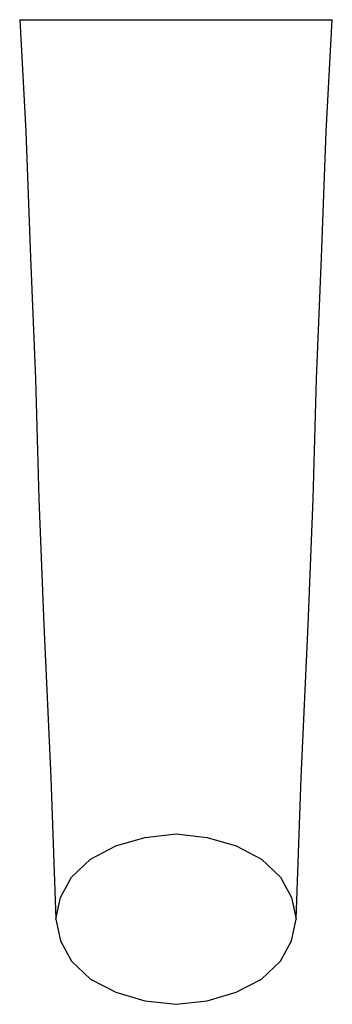
# Model space of a CAD drawing. Extents: x 0 to 26, y 0 to 82.
import ezdxf

# ---------------------------------------------------------------- set-up
doc = ezdxf.new("R2010")
doc.units = 0
doc.header["$MEASUREMENT"] = 0

msp = doc.modelspace()

# ---------------------------------------------------------------- linework, layer by layer
for p, q in [((0, 82), (0.5, 82)), ((0, 82), (0.5, 72.7)), ((0.5, 82), (1.7, 82)), ((0.5, 82), (1.7, 82)), ((1.7, 82), (3.8, 82)), ((3.8, 82), (6.5, 82)), ((6.5, 82), (9.6, 82)), ((9.6, 82), (13, 82)), ((13, 82), (16.4, 82)), ((16.4, 82), (19.5, 82)), ((19.5, 82), (22.2, 82)), ((22.2, 82), (24.3, 82)), ((24.3, 82), (25.5, 82)), ((25.5, 82), (26, 82)), ((25.5, 72.7), (26, 82)), ((0.5, 72.7), (0.9, 62.2)), ((25.1, 62.2), (25.5, 72.7)), ((0.9, 62.2), (1.3, 52.1)), ((24.7, 52.1), (25.1, 62.2)), ((1.3, 52.1), (1.6, 42.1)), ((24.4, 42.1), (24.7, 52.1)), ((1.6, 42.1), (2, 31.6)), ((24, 31.6), (24.4, 42.1)), ((2, 31.6), (2.6, 18.9)), ((23.4, 18.9), (24, 31.6)), ((2.6, 18.9), (3, 7.1)), ((2.6, 18.9), (3, 7.1)), ((23, 7.1), (23.4, 18.9)), ((23, 7.1), (23.4, 18.9)), ((10.4, 13.9), (13, 14.2)), ((13, 14.2), (15.6, 13.9)), ((5.9, 12.1), (8, 13.2)), ((8, 13.2), (10.4, 13.9)), ((15.6, 13.9), (18, 13.2)), ((18, 13.2), (20.1, 12.1)), ((4.3, 10.6), (5.9, 12.1)), ((20.1, 12.1), (21.7, 10.6)), ((3.4, 8.9), (4.3, 10.6)), ((21.7, 10.6), (22.6, 8.9)), ((3, 7.1), (3.4, 8.9)), ((22.6, 8.9), (23, 7.1)), ((3, 7.1), (3.4, 5.3)), ((22.6, 5.3), (23, 7.1)), ((3.4, 5.3), (4.3, 3.6)), ((21.7, 3.6), (22.6, 5.3)), ((4.3, 3.6), (5.9, 2.1)), ((20.1, 2.1), (21.7, 3.6)), ((5.9, 2.1), (8, 1)), ((18, 1), (20.1, 2.1)), ((8, 1), (10.4, 0.3)), ((15.6, 0.3), (18, 1)), ((10.4, 0.3), (13, 0)), ((10.4, 0.3), (13, 0)), ((13, 0), (15.6, 0.3)), ((13, 0), (15.6, 0.3))]:
    msp.add_line(p, q)

doc.saveas('drawing.dxf')
